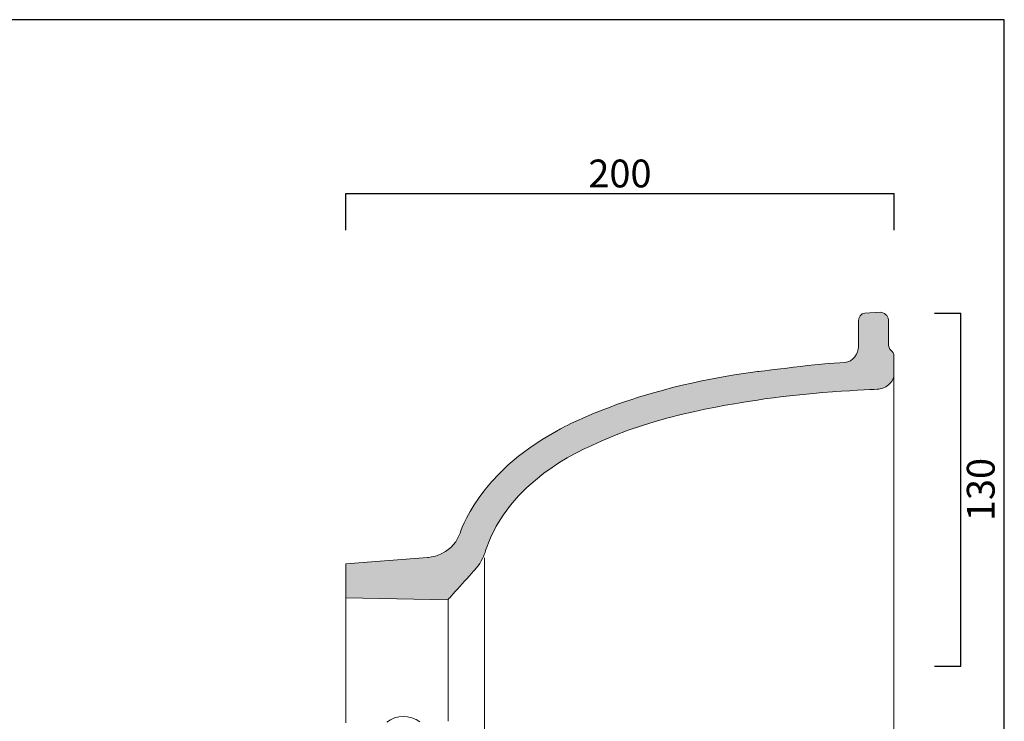
# Model space of a CAD drawing. Units: millimetres. Extents: x 8355 to 9374, y 135 to 701.
# Drawn here: x 9020 to 9374, y 449 to 701 of the extents above; entities that cross this region are included whole.
import ezdxf

# ---------------------------------------------------------------- set-up
doc = ezdxf.new("R2010")
doc.units = ezdxf.units.MM
doc.header["$MEASUREMENT"] = 0
doc.header["$PDMODE"] = 3
doc.layers.add('Cartiglio e testi', color=4, linetype='Continuous')
doc.layers.add('Retino', color=253, linetype='Continuous')
doc.layers.add('Quote', color=5, linetype='Continuous', lineweight=9)
doc.styles.add('Verdana', font='verdana.ttf')
doc.dimstyles.get("Standard").update_dxf_attribs({"dimtxt": 10, "dimasz": 5, "dimexe": 0, "dimexo": 1, "dimgap": 2, "dimtad": 2, "dimtoh": 1, "dimdec": 0, "dimzin": 1, "dimdsep": 46, "dimtxsty": 'Verdana', "dimblk": 'NONE', "dimcen": 0, "dimadec": 0, "dimazin": 0, "dimtfac": 1, "dimtdec": 0, "dimtix": 1, "dimtmove": 0, "dimatfit": 3, "dimldrblk": 'NONE', "dimfxl": 1, "dimtolj": 1, "dimtzin": 1, "dimarcsym": 0})

# ---------------------------------------------------------------- blocks, each defined once
blk = doc.blocks.new('*D7')
at = {"layer": 'Defpoints', "color": 0, "transparency": 16777216}
for p in [(9348.08, 595.57), (9358.45, 595.57), (9348.08, 468.72)]:
    blk.add_point(p, dxfattribs=at)
at = {"layer": 'Quote', "color": 0, "lineweight": -2, "transparency": 16777216}
for p, q in [((9349.08, 595.57), (9358.45, 595.57)), ((9358.45, 468.72), (9358.45, 595.57)), ((9349.08, 468.72), (9358.45, 468.72))]:
    blk.add_line(p, q, dxfattribs=at)
at = {"layer": 'Quote', "color": 0, "transparency": 16777216, "insert": (9365.66, 532.14), "char_height": 10, "attachment_point": 5, "rotation": 90, "style": 'Verdana'}
blk.add_mtext('\\A1;130', dxfattribs=at)
blk = doc.blocks.new('_None')
blk = doc.blocks.new('*D8')
at = {"layer": 'Defpoints', "color": 0, "transparency": 16777216}
for p in [(9334.54, 638.5), (9137.43, 624.35), (9334.54, 624.35)]:
    blk.add_point(p, dxfattribs=at)
at = {"layer": 'Quote', "color": 0, "lineweight": -2, "transparency": 16777216}
for p, q in [((9137.43, 625.35), (9137.43, 638.5)), ((9137.43, 638.5), (9334.54, 638.5)), ((9334.54, 625.35), (9334.54, 638.5))]:
    blk.add_line(p, q, dxfattribs=at)
at = {"layer": 'Quote', "color": 0, "transparency": 16777216, "insert": (9235.98, 645.71), "char_height": 10, "attachment_point": 5, "style": 'Verdana'}
blk.add_mtext('\\A1;200', dxfattribs=at)

msp = doc.modelspace()

# ---------------------------------------------------------------- hatches: boundary and pattern name
at = {"layer": 'Retino'}
msp.add_hatch(color=256, dxfattribs=at).paths.add_polyline_path([(9324.03, 595.57), (9324.03, 595.57), (9329.46, 595.82), (9329.47, 595.82), (9329.53, 595.82), (9329.6, 595.81), (9329.66, 595.81), (9329.73, 595.8), (9329.79, 595.79), (9329.86, 595.78), (9329.93, 595.77), (9329.99, 595.76), (9330.06, 595.75), (9330.13, 595.73), (9330.19, 595.71), (9330.26, 595.7), (9330.32, 595.68), (9330.39, 595.66), (9330.45, 595.63), (9330.52, 595.61), (9330.58, 595.59), (9330.65, 595.56), (9330.71, 595.53), (9330.77, 595.5), (9330.84, 595.47), (9330.9, 595.44), (9330.96, 595.41), (9331.02, 595.38), (9331.08, 595.34), (9331.14, 595.31), (9331.2, 595.27), (9331.26, 595.23), (9331.31, 595.19), (9331.37, 595.15), (9331.42, 595.11), (9331.48, 595.07), (9331.53, 595.02), (9331.58, 594.98), (9331.64, 594.93), (9331.69, 594.88), (9331.73, 594.83), (9331.78, 594.78), (9331.83, 594.73), (9331.87, 594.68), (9331.92, 594.63), (9331.96, 594.58), (9332, 594.52), (9332.04, 594.47), (9332.08, 594.41), (9332.11, 594.35), (9332.15, 594.29), (9332.18, 594.23), (9332.21, 594.17), (9332.24, 594.11), (9332.27, 594.05), (9332.29, 593.99), (9332.32, 593.93), (9332.34, 593.86), (9332.36, 593.8), (9332.38, 593.73), (9332.4, 593.66), (9332.41, 593.59), (9332.42, 593.53), (9332.43, 593.46), (9332.44, 593.39), (9332.45, 593.32), (9332.45, 593.24), (9332.45, 584.51), (9332.45, 584.42), (9332.46, 584.33), (9332.47, 584.23), (9332.48, 584.14), (9332.49, 584.05), (9332.51, 583.96), (9332.52, 583.86), (9332.54, 583.77), (9332.56, 583.68), (9332.58, 583.59), (9332.61, 583.5), (9332.64, 583.41), (9332.66, 583.33), (9332.69, 583.24), (9332.73, 583.16), (9332.76, 583.08), (9332.79, 583), (9332.83, 582.92), (9332.87, 582.84), (9332.91, 582.77), (9332.95, 582.7), (9332.99, 582.63), (9333.04, 582.56), (9333.06, 582.53), (9333.08, 582.5), (9333.11, 582.47), (9333.13, 582.44), (9333.15, 582.41), (9333.18, 582.38), (9333.2, 582.36), (9333.23, 582.33), (9333.25, 582.3), (9333.28, 582.28), (9333.3, 582.26), (9333.33, 582.23), (9333.35, 582.21), (9333.38, 582.19), (9333.41, 582.17), (9333.43, 582.15), (9333.46, 582.13), (9333.49, 582.11), (9333.51, 582.09), (9333.54, 582.07), (9333.57, 582.04), (9333.59, 582.02), (9333.64, 581.97), (9333.69, 581.92), (9333.74, 581.87), (9333.79, 581.81), (9333.84, 581.76), (9333.88, 581.7), (9333.92, 581.64), (9333.97, 581.58), (9334.01, 581.51), (9334.05, 581.45), (9334.09, 581.38), (9334.12, 581.31), (9334.16, 581.24), (9334.19, 581.17), (9334.22, 581.1), (9334.25, 581.03), (9334.28, 580.96), (9334.31, 580.88), (9334.33, 580.81), (9334.35, 580.74), (9334.37, 580.66), (9334.39, 580.59), (9334.41, 580.51), (9334.42, 580.43), (9334.43, 580.36), (9334.44, 580.28), (9334.45, 580.21), (9334.45, 580.14), (9334.45, 573.19), (9334.45, 573.13), (9334.45, 573.08), (9334.44, 573.01), (9334.44, 572.95), (9334.43, 572.88), (9334.41, 572.81), (9334.4, 572.74), (9334.39, 572.66), (9334.37, 572.59), (9334.35, 572.51), (9334.33, 572.43), (9334.3, 572.34), (9334.27, 572.26), (9334.25, 572.17), (9334.21, 572.08), (9334.18, 571.99), (9334.14, 571.9), (9334.1, 571.81), (9334.06, 571.72), (9334.02, 571.62), (9333.97, 571.53), (9333.92, 571.43), (9333.87, 571.34), (9333.82, 571.24), (9333.76, 571.14), (9333.7, 571.05), (9333.64, 570.95), (9333.57, 570.85), (9333.5, 570.75), (9333.43, 570.65), (9333.35, 570.56), (9333.28, 570.46), (9333.2, 570.36), (9333.11, 570.27), (9333.03, 570.17), (9332.94, 570.08), (9332.84, 569.98), (9332.75, 569.89), (9332.65, 569.8), (9332.54, 569.71), (9332.44, 569.62), (9332.33, 569.54), (9332.22, 569.45), (9332.1, 569.37), (9331.98, 569.28), (9331.86, 569.21), (9331.73, 569.13), (9331.6, 569.05), (9331.47, 568.98), (9331.33, 568.91), (9331.19, 568.84), (9331.05, 568.77), (9330.9, 568.71), (9330.75, 568.65), (9330.59, 568.6), (9330.44, 568.54), (9330.27, 568.49), (9330.11, 568.44), (9329.94, 568.4), (9329.76, 568.36), (9329.58, 568.32), (9329.4, 568.29), (9329.21, 568.26), (9329.02, 568.24), (9328.95, 568.23), (9312.35, 567.22), (9298.2, 565.98), (9291.2, 565.15), (9287.91, 564.68), (9270.42, 561.78), (9262.36, 560.11), (9257.95, 559.08), (9253.34, 557.9), (9248.6, 556.57), (9243.76, 555.08), (9238.89, 553.42), (9236.45, 552.52), (9234.02, 551.58), (9231.61, 550.59), (9229.22, 549.56), (9226.85, 548.47), (9224.52, 547.34), (9224.33, 547.25), (9222.91, 546.6), (9221.34, 545.84), (9219.36, 544.81), (9217.04, 543.52), (9215.77, 542.77), (9214.43, 541.95), (9213.04, 541.06), (9211.61, 540.11), (9210.14, 539.08), (9208.65, 537.98), (9207.13, 536.8), (9205.6, 535.56), (9204.07, 534.24), (9202.54, 532.85), (9201.03, 531.39), (9199.54, 529.85), (9198.81, 529.05), (9198.08, 528.23), (9197.37, 527.4), (9196.66, 526.54), (9195.97, 525.67), (9195.29, 524.77), (9194.62, 523.86), (9193.97, 522.93), (9193.34, 521.98), (9192.72, 521.01), (9192.12, 520.02), (9191.54, 519.01), (9190.98, 517.98), (9190.44, 516.93), (9189.93, 515.86), (9189.43, 514.77), (9188.96, 513.66), (9188.52, 512.53), (9188.1, 511.39), (9187.5, 509.57), (9187.37, 509.22), (9187.24, 508.86), (9187.09, 508.49), (9186.93, 508.11), (9186.75, 507.71), (9186.55, 507.31), (9186.34, 506.9), (9186.11, 506.48), (9185.86, 506.06), (9185.58, 505.62), (9185.29, 505.19), (9184.97, 504.74), (9184.63, 504.3), (9184.26, 503.85), (9174.51, 492.95), (9174.16, 492.56), (9174.16, 492.56), (9174.15, 492.56), (9137.43, 493.28), (9137.43, 493.28), (9137.43, 493.28), (9137.43, 505.43), (9137.43, 505.43), (9137.43, 505.43), (9166.84, 507.75), (9166.84, 507.75), (9166.85, 507.75), (9166.94, 507.76), (9167.21, 507.78), (9167.41, 507.8), (9167.64, 507.83), (9167.91, 507.87), (9168.21, 507.92), (9168.53, 507.98), (9168.89, 508.06), (9169.27, 508.15), (9169.67, 508.26), (9170.09, 508.38), (9170.52, 508.53), (9170.97, 508.7), (9171.43, 508.88), (9171.67, 508.99), (9171.9, 509.09), (9172.14, 509.21), (9172.38, 509.33), (9172.62, 509.46), (9172.86, 509.59), (9173.1, 509.74), (9173.35, 509.88), (9173.59, 510.04), (9173.83, 510.2), (9174.07, 510.37), (9174.31, 510.55), (9174.55, 510.74), (9174.78, 510.93), (9175.01, 511.14), (9175.25, 511.35), (9175.47, 511.57), (9175.7, 511.79), (9175.92, 512.03), (9176.14, 512.28), (9176.35, 512.53), (9176.56, 512.8), (9176.77, 513.07), (9176.97, 513.36), (9177.17, 513.65), (9177.36, 513.96), (9177.54, 514.27), (9177.72, 514.6), (9177.89, 514.94), (9178.05, 515.28), (9178.21, 515.64), (9178.36, 516.01), (9179.33, 518.59), (9179.65, 519.35), (9180.03, 520.19), (9180.46, 521.1), (9180.95, 522.09), (9181.51, 523.15), (9182.13, 524.26), (9182.82, 525.44), (9183.58, 526.67), (9184.42, 527.95), (9185.34, 529.28), (9186.33, 530.65), (9187.41, 532.05), (9188.58, 533.49), (9189.84, 534.96), (9191.2, 536.45), (9192.65, 537.95), (9194.19, 539.47), (9195.85, 541.01), (9197.6, 542.54), (9199.47, 544.08), (9201.45, 545.61), (9203.54, 547.14), (9205.76, 548.66), (9208.09, 550.15), (9210.55, 551.63), (9214.63, 553.91), (9216.22, 554.74), (9218.37, 555.82), (9221.07, 557.1), (9224.31, 558.54), (9228.09, 560.11), (9232.41, 561.79), (9237.25, 563.52), (9242.62, 565.29), (9248.51, 567.04), (9254.9, 568.76), (9261.8, 570.4), (9269.2, 571.93), (9277.1, 573.31), (9285.48, 574.51), (9308.4, 577.17), (9314.99, 577.71), (9316.74, 577.8), (9316.89, 577.81), (9317.03, 577.83), (9317.18, 577.84), (9317.32, 577.87), (9317.46, 577.89), (9317.59, 577.93), (9317.73, 577.96), (9317.86, 578), (9317.99, 578.04), (9318.12, 578.09), (9318.25, 578.14), (9318.37, 578.19), (9318.5, 578.25), (9318.62, 578.31), (9318.73, 578.37), (9318.85, 578.44), (9318.96, 578.51), (9319.08, 578.58), (9319.19, 578.66), (9319.29, 578.74), (9319.4, 578.82), (9319.5, 578.9), (9319.6, 578.99), (9319.7, 579.07), (9319.8, 579.16), (9319.89, 579.26), (9319.98, 579.35), (9320.07, 579.45), (9320.16, 579.55), (9320.25, 579.65), (9320.33, 579.75), (9320.41, 579.85), (9320.49, 579.96), (9320.56, 580.06), (9320.64, 580.17), (9320.71, 580.28), (9320.78, 580.39), (9320.84, 580.5), (9320.91, 580.61), (9320.97, 580.73), (9321.03, 580.84), (9321.08, 580.96), (9321.14, 581.07), (9321.19, 581.18), (9321.24, 581.3), (9321.29, 581.42), (9321.33, 581.53), (9321.37, 581.65), (9321.41, 581.76), (9321.45, 581.88), (9321.49, 581.99), (9321.52, 582.11), (9321.55, 582.22), (9321.58, 582.34), (9321.6, 582.45), (9321.62, 582.56), (9321.64, 582.67), (9321.66, 582.79), (9321.67, 582.9), (9321.68, 583), (9321.69, 583.11), (9321.7, 583.22), (9321.7, 583.32), (9321.71, 592.73), (9321.71, 592.78), (9321.71, 592.84), (9321.72, 592.9), (9321.72, 592.95), (9321.73, 593.01), (9321.74, 593.07), (9321.75, 593.13), (9321.76, 593.19), (9321.77, 593.25), (9321.78, 593.31), (9321.79, 593.37), (9321.81, 593.43), (9321.83, 593.5), (9321.84, 593.56), (9321.86, 593.62), (9321.9, 593.74), (9321.93, 593.8), (9321.95, 593.86), (9321.97, 593.92), (9322, 593.98), (9322.03, 594.04), (9322.05, 594.1), (9322.08, 594.16), (9322.11, 594.22), (9322.14, 594.28), (9322.18, 594.34), (9322.21, 594.39), (9322.24, 594.45), (9322.28, 594.5), (9322.32, 594.56), (9322.35, 594.61), (9322.39, 594.67), (9322.43, 594.72), (9322.47, 594.77), (9322.52, 594.82), (9322.56, 594.87), (9322.6, 594.91), (9322.65, 594.96), (9322.7, 595), (9322.74, 595.05), (9322.79, 595.09), (9322.84, 595.13), (9322.89, 595.17), (9322.94, 595.21), (9322.99, 595.24), (9323.05, 595.28), (9323.1, 595.31), (9323.16, 595.34), (9323.21, 595.37), (9323.27, 595.4), (9323.33, 595.43), (9323.39, 595.45), (9323.42, 595.46), (9323.45, 595.47), (9323.48, 595.48), (9323.51, 595.49), (9323.54, 595.5), (9323.57, 595.51), (9323.6, 595.52), (9323.63, 595.52), (9323.67, 595.53), (9323.7, 595.54), (9323.73, 595.54), (9323.76, 595.55), (9323.8, 595.55), (9323.83, 595.56), (9323.86, 595.56), (9323.9, 595.56), (9323.93, 595.56), (9323.96, 595.57), (9324, 595.57)], flags=0)

# ---------------------------------------------------------------- linework, layer by layer
at = {"lineweight": 9}
for points in [[(9334.4, 270.02), (9334.4, 572.71)], [(9187.36, 507.65), (9187.36, 429.79)], [(9137.43, 493.28), (9137.43, 448.28)], [(9174.19, 492.69), (9174.19, 448.88)]]:
    msp.add_lwpolyline(points, dxfattribs=at)
at = {"lineweight": 18}
msp.add_open_spline([(9324.03, 595.57), (9324.03, 595.57), (9329.47, 595.82), (9329.47, 595.82), (9330.86, 595.79), (9332.45, 594.72), (9332.45, 593.17), (9332.45, 591.62), (9332.45, 585.58), (9332.45, 584.61), (9332.45, 583.62), (9332.86, 582.55), (9333.43, 582.15), (9334.01, 581.73), (9334.45, 580.85), (9334.45, 580.06), (9334.45, 579.28), (9334.45, 574.36), (9334.45, 573.19), (9334.45, 572.03), (9333.13, 568.72), (9329.02, 568.24), (9327.75, 568.1), (9300.56, 567.01), (9284.83, 564.17), (9280.67, 563.43), (9249.18, 559.7), (9224.52, 547.34), (9223.26, 546.72), (9195.71, 535.37), (9187.72, 510.22), (9187.19, 508.56), (9186.29, 506.25), (9184.26, 503.85), (9182.23, 501.46), (9174.16, 492.56), (9174.16, 492.56), (9174.16, 492.56), (9137.43, 493.28), (9137.43, 493.28), (9137.43, 493.28), (9137.43, 505.43), (9137.43, 505.43), (9137.43, 505.43), (9166.84, 507.75), (9166.84, 507.75), (9166.84, 507.75), (9175.24, 508.01), (9178.36, 516.01), (9178.86, 517.29), (9184.87, 537.76), (9213.13, 553.08), (9214.08, 553.59), (9239.48, 568.64), (9285.48, 574.51), (9286.69, 574.68), (9308.15, 577.47), (9316.74, 577.8), (9319.9, 577.96), (9321.71, 581.24), (9321.71, 583.43), (9321.71, 585.61), (9321.71, 591.49), (9321.71, 592.67), (9321.71, 593.84), (9322.56, 595.57), (9324.03, 595.57)], degree=3, knots=[0, 0, 0, 0, 1, 1, 1, 2, 2, 2, 3, 3, 3, 4, 4, 4, 5, 5, 5, 6, 6, 6, 7, 7, 7, 8, 8, 8, 9, 9, 9, 10, 10, 10, 11, 11, 11, 12, 12, 12, 13, 13, 13, 14, 14, 14, 15, 15, 15, 16, 16, 16, 17, 17, 17, 18, 18, 18, 19, 19, 19, 20, 20, 20, 21, 21, 21, 22, 22, 22, 22], dxfattribs=at)
at = {"lineweight": 9}
msp.add_open_spline([(9152.19, 448.53), (9155.43, 451.22), (9160.69, 451.3), (9164.03, 448.72)], degree=3, dxfattribs=at)
at = {"layer": 'Cartiglio e testi'}
msp.add_lwpolyline([(8355.24, 135.2), (9374.13, 135.2), (9374.13, 700.97), (8355.24, 700.97), (8355.24, 135.2)], dxfattribs=at)

# ---------------------------------------------------------------- dimensions: what is measured, and where the dimension line sits
at = {"layer": 'Quote'}
dim = msp.add_linear_dim(base=(9334.54, 638.5), p1=(9137.43, 624.35), p2=(9334.54, 624.35), text='200', dimstyle='Standard', override={"dimtmove": 1}, dxfattribs=at)
dim.commit()
dim.dimension.update_dxf_attribs({"geometry": '*D8', "text_midpoint": (9235.98, 645.71)})
dim = msp.add_linear_dim(base=(9358.45, 595.57), p1=(9348.08, 468.72), p2=(9348.08, 595.57), angle=90, text='130', dimstyle='Standard', dxfattribs=at)
dim.commit()
dim.dimension.update_dxf_attribs({"geometry": '*D7', "text_midpoint": (9365.66, 532.14)})

doc.saveas('drawing.dxf')
